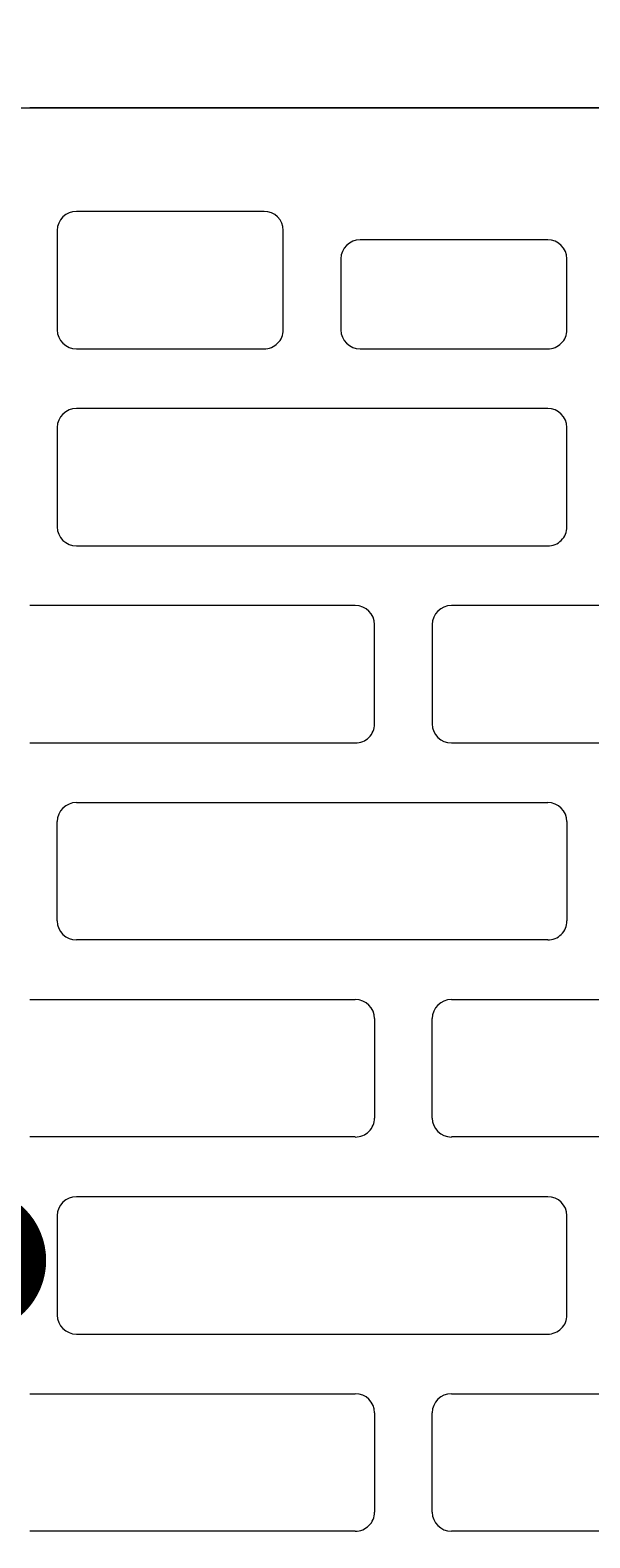
# Model space of a CAD drawing. Units: inches. Extents: x -37 to 35139, y -21200 to 2451.
# Drawn here: x 34064 to 34122, y -19635 to -19480 of the extents above; entities that cross this region are included whole.
import ezdxf
from ezdxf import colors
from ezdxf.entities.mleader import LeaderData, LeaderLine
from ezdxf.math import Vec2, Vec3

# ---------------------------------------------------------------- set-up
doc = ezdxf.new("R2010")
doc.units = ezdxf.units.IN
doc.header["$MEASUREMENT"] = 0
for name, color, linetype, lineweight in [('R_caramida', 35, 'Continuous', 15), ('R_cote', 94, 'Continuous', 9), ('R_multileader', 30, 'Continuous', 13), ('R_tencuiala', 8, 'Continuous', 9)]:
    doc.layers.add(name, color=color, linetype=linetype, lineweight=lineweight)
doc.styles.get("Standard").update_dxf_attribs({"font": 'arial.ttf'})
doc.dimstyles.new('1_10', dxfattribs={"dimtxt": 25, "dimasz": 20, "dimexe": 20, "dimexo": 20, "dimgap": 7, "dimtad": 1, "dimdec": 1, "dimlfac": 0.1, "dimzin": 12, "dimdsep": 46, "dimtxsty": 'Standard', "dimblk": 'ARCHTICK', "dimcen": 0.09, "dimclrd": 256, "dimclre": 256, "dimclrt": 7, "dimadec": 0, "dimazin": 3, "dimtfac": 1, "dimtdec": 1, "dimtofl": 0, "dimtmove": 0, "dimatfit": 0, "dimfxl": 1, "dimtolj": 1, "dimtzin": 0, "dimlwd": -1, "dimlwe": -1, "dimarcsym": 0})

# ---------------------------------------------------------------- blocks, each defined once
blk = doc.blocks.new('Profi 38 N+F')
at = {"layer": 'R_caramida'}
for p, q in [((190.01, -204.36), (190.01, -23.71)), ((43.6, -172.42), (43.6, -124.01)), ((57.73, -124.01), (57.73, -172.42)), ((84.14, -172.42), (84.14, -124.01)), ((98.27, -124.01), (98.27, -172.42)), ((124.67, -124.01), (124.67, -172.42)), ((138.8, -172.42), (138.8, -124.01)), ((76.05, -141.79), (65.82, -141.79)), ((106.36, -141.79), (116.59, -141.79)), ((157.12, -141.79), (146.89, -141.79)), ((177.39, -141.79), (167.16, -141.79)), ((63.87, -143.77), (63.87, -192.19)), ((78, -192.19), (78, -143.77)), ((104.41, -192.19), (104.41, -143.77)), ((118.54, -143.77), (118.54, -192.19)), ((144.94, -143.77), (144.94, -192.19)), ((159.07, -192.19), (159.07, -143.77)), ((165.21, -143.77), (165.21, -163.04)), ((179.34, -163.04), (179.34, -143.77)), ((167.16, -165.01), (177.39, -165.01)), ((174.47, -170.94), (167.16, -170.94)), ((165.21, -172.92), (165.21, -192.19)), ((176.42, -192.19), (176.42, -172.92)), ((55.78, -174.4), (45.55, -174.4)), ((96.32, -174.4), (86.09, -174.4)), ((126.62, -174.4), (136.85, -174.4)), ((45.55, -180.33), (55.78, -180.33)), ((86.09, -180.33), (96.32, -180.33)), ((136.85, -180.33), (126.62, -180.33)), ((43.6, -230.72), (43.6, -182.3)), ((57.73, -182.3), (57.73, -230.72)), ((84.14, -230.72), (84.14, -182.3)), ((98.27, -182.3), (98.27, -230.72)), ((124.67, -182.3), (124.67, -230.72)), ((138.8, -230.72), (138.8, -182.3)), ((65.82, -194.16), (76.05, -194.16)), ((116.59, -194.16), (106.36, -194.16)), ((146.89, -194.16), (157.12, -194.16)), ((167.16, -194.16), (174.47, -194.16))]:
    blk.add_line(p, q, dxfattribs=at)
for centre, start_param, end_param in [((65.82, -143.77), 0, 1.570796), ((76.05, -143.77), 4.712389, 6.283185), ((106.36, -143.77), 0, 1.570796), ((116.59, -143.77), -1.570796, 0), ((146.89, -143.77), 0, 1.570796), ((157.12, -143.77), 4.712389, 6.283185), ((167.16, -143.77), 0, 1.570796), ((177.39, -143.77), -1.570796, 0), ((167.16, -163.04), 1.570796, 3.141593), ((177.39, -163.04), 3.141593, 4.712389), ((167.16, -172.92), 0, 1.570796), ((174.47, -172.92), -1.570796, 0), ((45.55, -172.42), 1.570796, 3.141593), ((55.78, -172.42), 3.141593, 4.712389), ((86.09, -172.42), 1.570796, 3.141593), ((96.32, -172.42), 3.141593, 4.712389), ((126.62, -172.42), 1.570796, 3.141593), ((136.85, -172.42), 3.141593, 4.712389), ((45.55, -182.3), 0, 1.570796), ((55.78, -182.3), -1.570796, 0), ((86.09, -182.3), 0, 1.570796), ((96.32, -182.3), 4.712389, 6.283185), ((126.62, -182.3), 0, 1.570796), ((136.85, -182.3), 4.712389, 6.283185), ((65.82, -192.19), 1.570796, 3.141593), ((76.05, -192.19), 3.141593, 4.712389), ((106.36, -192.19), 1.570796, 3.141593), ((116.59, -192.19), 3.141593, 4.712389), ((146.89, -192.19), 1.570796, 3.141593), ((157.12, -192.19), 3.141593, 4.712389), ((167.16, -192.19), 1.570796, 3.141593), ((174.47, -192.19), 3.141593, 4.712389)]:
    blk.add_ellipse(centre, major_axis=(0, 1.98), ratio=0.986135, start_param=start_param, end_param=end_param, dxfattribs=at)
blk = doc.blocks.new('_Dot')
at = {"color": 0, "linetype": 'ByBlock', "lineweight": -2}
blk.add_line((-0.5, 0), (-1, 0), dxfattribs=at)
at = {"color": 0, "linetype": 'ByBlock', "const_width": 0.5}
blk.add_lwpolyline([(-0.25, 0, 1), (0.25, 0, 1)], format="xyb", close=True, dxfattribs=at)
blk = doc.blocks.new('_ArchTick')
at = {"color": 0, "linetype": 'ByBlock', "const_width": 0.15}
blk.add_lwpolyline([(-0.5, -0.5), (0.5, 0.5)], dxfattribs=at)

msp = doc.modelspace()

# ---------------------------------------------------------------- block references
at = {"layer": 'R_cote', "rotation": 89.99999999999937}
msp.add_blockref('Profi 38 N+F', (33925.17, -19678.27), dxfattribs=at)

# ---------------------------------------------------------------- next in the draw order: wipeouts: each hides what was drawn before it
msp.add_wipeout([(33804.11, -19454.31), (33794.11, -19454.31), (33794.11, -19880.06), (33743.22, -20066.31), (33879.81, -20066.31), (33922.35, -20032.4), (33922.35, -20097.69), (33969.72, -20066.31), (34115.11, -20066.31), (34064.11, -19880.06), (34064.11, -19454.3)])

# ---------------------------------------------------------------- next in the draw order: linework, layer by layer
at = {"layer": 'R_tencuiala'}
msp.add_lwpolyline([(34054.11, -18832.11), (34054.11, -19488.28), (34766.28, -19488.28), (34766.28, -19468.28), (34074.11, -19468.28), (34074.11, -18832.11)], close=True, dxfattribs=at)

# ---------------------------------------------------------------- next in the draw order: leaders
at = {"layer": 'R_multileader'}
msp.add_leader([(34058.32, -19606.82), (33692.2, -19348.41)], dimstyle='1_10', override={"dimasz": 15, "dimtad": 0, "dimldrblk": 'Dot', "dimfxlon": 1}, dxfattribs=at)
ml = msp.add_multileader_mtext('Standard', dxfattribs=at)
ml.set_content('', color=256)
ml.set_leader_properties(linetype='ByLayer', lineweight=-1)
ml.set_arrow_properties(name='DOT')
ml.build(insert=Vec2(0, 0))
ml.multileader.update_dxf_attribs({"text_right_attachment_type": 6, "dogleg_length": 216.28, "arrow_head_size": 15})
ctx = ml.context
ctx.base_point, ctx.char_height, ctx.arrow_head_size, ctx.landing_gap_size, ctx.plane_origin = Vec3(34472.86, -19244.63), 0.18, 15, 0.09, Vec3(33885.31, -19433.49)
ctx.right_attachment = 6
notes = []
notes.append((ctx, [(0, (1, 1, 0), (34101.68, -19244.63), (1, 0), 371.18, [(0, [(33919.07, -19776.91)], 0, [])])]))
ctx.mtext.insert, ctx.mtext.flow_direction = Vec3(34472.95, -19244.54), 5
for ctx, leaders in notes:
    for number, flags, end, landing, length, lines in leaders:
        leader = LeaderData()
        leader.index, (leader.has_last_leader_line, leader.has_dogleg_vector, leader.attachment_direction) = number, flags
        leader.last_leader_point, leader.dogleg_vector, leader.dogleg_length = Vec3(end), Vec3(landing), length
        for number, points, colour, breaks in lines:
            line = LeaderLine()
            line.index, line.vertices, line.color, line.breaks = number, Vec3.list(points), colors.encode_raw_color(colour), breaks
            leader.lines.append(line)
        ctx.leaders.append(leader)

doc.saveas('drawing.dxf')
